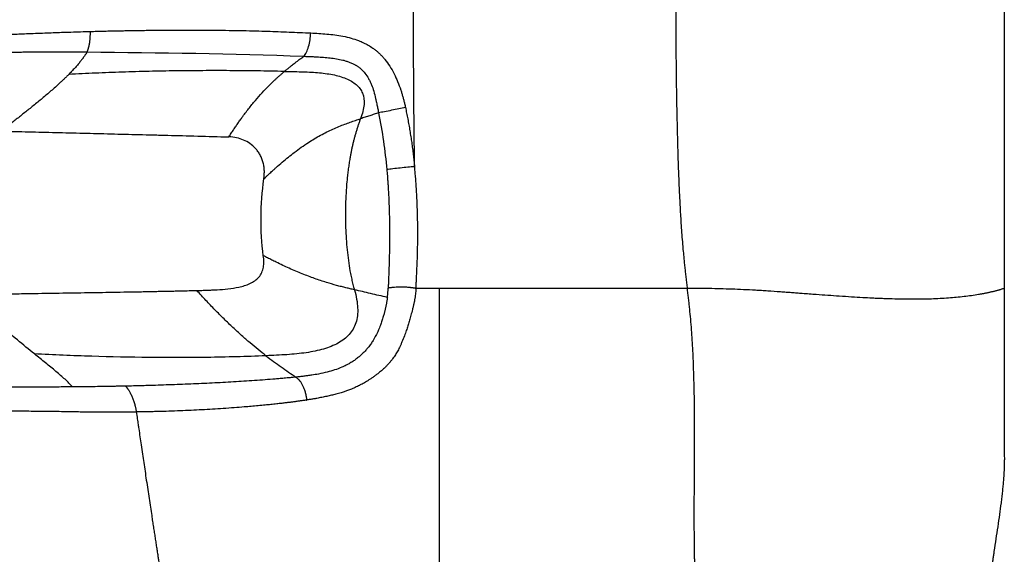
# Model space of a CAD drawing. Extents: x 526 to 610, y 679 to 808.
# Drawn here: x 577 to 596, y 732 to 742 of the extents above; entities that cross this region are included whole.
import ezdxf

# ---------------------------------------------------------------- set-up
doc = ezdxf.new("R2010")
doc.units = 0
doc.header["$MEASUREMENT"] = 0
doc.layers.add('1', color=4, linetype='Continuous')

# ---------------------------------------------------------------- blocks, each defined once
blk = doc.blocks.new('2024 JETSETTER LX HL')
at = {"layer": '1', "color": 3, "linetype": 'Continuous', "lineweight": 25}
for points, knots in [([(64.537, 54.85), (64.534, 54.834), (64.527, 54.801), (64.518, 54.752), (64.509, 54.703), (64.5, 54.655), (64.492, 54.606), (64.484, 54.558), (64.476, 54.511), (64.468, 54.463), (64.46, 54.416), (64.453, 54.37), (64.446, 54.323), (64.439, 54.278), (64.433, 54.232), (64.426, 54.187), (64.413, 54.095), (64.395, 53.957), (64.373, 53.774), (64.354, 53.593), (64.33, 53.351), (64.304, 53.046), (64.284, 52.738), (64.27, 52.493), (64.261, 52.307), (64.252, 52.121), (64.237, 51.753), (64.218, 51.197), (64.202, 50.457), (64.193, 49.713), (64.188, 48.973), (64.188, 48.234), (64.193, 47.496), (64.203, 46.761), (64.216, 46.149), (64.23, 45.663), (64.241, 45.359), (64.251, 45.116), (64.259, 44.949), (64.266, 44.802), (64.272, 44.681), (64.283, 44.486), (64.301, 44.21), (64.324, 43.936), (64.342, 43.748), (64.351, 43.647), (64.362, 43.546), (64.373, 43.445), (64.385, 43.342), (64.398, 43.238), (64.407, 43.169), (64.412, 43.135)], [0, 0, 0, 0, 0.00448, 0.008921, 0.013324, 0.017689, 0.022015, 0.026302, 0.030551, 0.034762, 0.038934, 0.043068, 0.047163, 0.05122, 0.055238, 0.059217, 0.063158, 0.079434, 0.095382, 0.110998, 0.126282, 0.158155, 0.189359, 0.205119, 0.220876, 0.236845, 0.252374, 0.314648, 0.378151, 0.440565, 0.503482, 0.565945, 0.628256, 0.690792, 0.752516, 0.783676, 0.814493, 0.829925, 0.845451, 0.85709, 0.867403, 0.876392, 0.906806, 0.938217, 0.946768, 0.955411, 0.964145, 0.972972, 0.98189, 0.990899, 1, 1, 1, 1]), ([(70.514, 54.85), (70.514, 54.825), (70.514, 54.775), (70.514, 54.699), (70.514, 54.623), (70.514, 54.547), (70.514, 54.471), (70.514, 54.395), (70.514, 54.319), (70.514, 54.243), (70.514, 54.167), (70.514, 54.09), (70.514, 54.014), (70.514, 53.938), (70.514, 53.862), (70.514, 53.785), (70.514, 53.709), (70.514, 53.632), (70.514, 53.556), (70.514, 53.387), (70.514, 53.125), (70.514, 52.768), (70.514, 52.411), (70.514, 51.929), (70.514, 51.32), (70.514, 50.578), (70.514, 49.83), (70.514, 49.2), (70.514, 48.696), (70.514, 48.316), (70.514, 47.937), (70.514, 47.431), (70.514, 46.8), (70.514, 46.174), (70.514, 45.677), (70.514, 45.307), (70.514, 44.937), (70.514, 44.643), (70.514, 44.425), (70.514, 44.281), (70.514, 44.138), (70.514, 43.994), (70.514, 43.851), (70.514, 43.708), (70.514, 43.564), (70.514, 43.421), (70.514, 43.278), (70.514, 43.182), (70.514, 43.135)], [0, 0, 0, 0, 0.006979, 0.013944, 0.020896, 0.027835, 0.034761, 0.041675, 0.048576, 0.055465, 0.062342, 0.069207, 0.076061, 0.082904, 0.089736, 0.096558, 0.103369, 0.11017, 0.116961, 0.123743, 0.155046, 0.186116, 0.216979, 0.247664, 0.310063, 0.371883, 0.434303, 0.496536, 0.527785, 0.559071, 0.590378, 0.62175, 0.684368, 0.747468, 0.778711, 0.810133, 0.841755, 0.873597, 0.886041, 0.898527, 0.911053, 0.923623, 0.936237, 0.948895, 0.9616, 0.974352, 0.987151, 1, 1, 1, 1]), ([(59.161, 45.477), (59.161, 45.517), (59.16, 45.597), (59.158, 45.717), (59.157, 45.837), (59.155, 45.957), (59.154, 46.078), (59.152, 46.198), (59.151, 46.318), (59.15, 46.439), (59.149, 46.559), (59.148, 46.68), (59.147, 46.801), (59.146, 46.921), (59.145, 47.08), (59.143, 47.381), (59.141, 47.773), (59.14, 48.218), (59.14, 48.554), (59.14, 48.835), (59.14, 49.059), (59.141, 49.284), (59.141, 49.508), (59.142, 49.733), (59.144, 49.957), (59.145, 50.181), (59.147, 50.405), (59.149, 50.628), (59.151, 50.852), (59.153, 51.075), (59.156, 51.298), (59.158, 51.52), (59.16, 51.668), (59.161, 51.742)], [0, 0, 0, 0, 0.019171, 0.038354, 0.057548, 0.076753, 0.095968, 0.115193, 0.134427, 0.15367, 0.172921, 0.19218, 0.211447, 0.23072, 0.250001, 0.287343, 0.375, 0.437492, 0.499999, 0.535811, 0.571619, 0.607421, 0.643215, 0.678996, 0.714763, 0.750511, 0.786239, 0.821942, 0.857619, 0.893267, 0.928881, 0.96446, 1, 1, 1, 1]), ([(48.601, 47.853), (48.636, 47.856), (48.706, 47.861), (48.811, 47.869), (48.915, 47.877), (49.019, 47.884), (49.122, 47.892), (49.224, 47.899), (49.327, 47.906), (49.429, 47.913), (49.53, 47.92), (49.631, 47.927), (49.731, 47.933), (49.909, 47.945), (50.164, 47.96), (50.504, 47.98), (50.855, 47.999), (51.157, 48.014), (51.436, 48.028), (51.711, 48.04), (51.979, 48.051), (52.204, 48.059), (52.372, 48.065), (52.547, 48.071), (52.732, 48.076), (52.856, 48.08), (52.918, 48.082)], [0, 0, 0, 0, 0.0238572, 0.0476333, 0.0713284, 0.0949425, 0.1184756, 0.1419278, 0.1652991, 0.1885894, 0.2117987, 0.2349271, 0.2579744, 0.2809407, 0.3575209, 0.433726, 0.5160642, 0.6015222, 0.6441371, 0.7109685, 0.7941909, 0.8324388, 0.8692171, 0.9121998, 0.9557942, 1, 1, 1, 1]), ([(52.857, 47.687), (52.858, 47.69), (52.861, 47.696), (52.865, 47.705), (52.868, 47.715), (52.872, 47.725), (52.875, 47.735), (52.879, 47.745), (52.882, 47.755), (52.885, 47.765), (52.887, 47.775), (52.89, 47.786), (52.893, 47.796), (52.895, 47.806), (52.897, 47.816), (52.899, 47.827), (52.901, 47.837), (52.903, 47.847), (52.905, 47.857), (52.907, 47.873), (52.91, 47.894), (52.913, 47.92), (52.915, 47.947), (52.917, 47.974), (52.918, 48.001), (52.919, 48.028), (52.919, 48.055), (52.918, 48.073), (52.918, 48.082)], [0, 0, 0, 0, 0.031901, 0.063411, 0.094521, 0.125219, 0.155498, 0.185347, 0.214755, 0.243711, 0.272207, 0.300257, 0.327877, 0.355084, 0.381892, 0.408316, 0.434367, 0.460059, 0.485401, 0.510403, 0.57363, 0.636216, 0.698195, 0.759604, 0.82047, 0.88081, 0.940644, 1, 1, 1, 1]), ([(52.918, 48.082), (52.96, 48.083), (53.042, 48.085), (53.165, 48.088), (53.286, 48.091), (53.407, 48.093), (53.526, 48.096), (53.644, 48.098), (53.761, 48.1), (53.876, 48.102), (54.134, 48.105), (54.527, 48.109), (55.06, 48.109), (55.586, 48.104), (56.009, 48.095), (56.324, 48.086), (56.536, 48.079), (56.746, 48.071), (56.954, 48.062), (57.092, 48.056), (57.161, 48.052)], [0, 0, 0, 0, 0.028842, 0.057436, 0.085782, 0.113879, 0.141726, 0.169324, 0.196671, 0.223767, 0.250611, 0.37761, 0.500803, 0.627235, 0.750592, 0.801319, 0.851625, 0.901508, 0.950967, 1, 1, 1, 1]), ([(57.028, 47.604), (57.046, 47.624), (57.063, 47.651), (57.094, 47.714), (57.109, 47.751), (57.132, 47.831), (57.142, 47.875), (57.156, 47.964), (57.16, 48.009), (57.161, 48.052)], [0, 0, 0, 0, 0.25, 0.25, 0.5, 0.5, 0.75, 0.75, 1, 1, 1, 1]), ([(57.161, 48.052), (57.213, 48.05), (57.317, 48.044), (57.473, 48.033), (57.628, 48.016), (57.784, 47.991), (57.935, 47.956), (58.067, 47.913), (58.178, 47.865), (58.27, 47.817), (58.346, 47.769), (58.408, 47.723), (58.456, 47.683), (58.503, 47.639), (58.548, 47.592), (58.611, 47.519), (58.687, 47.412), (58.768, 47.269), (58.838, 47.114), (58.885, 46.987), (58.916, 46.89), (58.934, 46.825), (58.952, 46.759), (58.969, 46.691), (58.979, 46.645), (58.984, 46.621)], [0, 0, 0, 0, 0.063206, 0.126717, 0.190161, 0.253254, 0.3179, 0.378, 0.420657, 0.462064, 0.502458, 0.526789, 0.55123, 0.575862, 0.600766, 0.626018, 0.686066, 0.749092, 0.809952, 0.874258, 0.898392, 0.923018, 0.948152, 0.973808, 1, 1, 1, 1]), ([(44.393, 46.94), (44.416, 46.942), (44.463, 46.947), (44.532, 46.955), (44.601, 46.963), (44.67, 46.97), (44.739, 46.978), (44.808, 46.986), (44.877, 46.994), (45.015, 47.01), (45.221, 47.034), (45.603, 47.079), (46.058, 47.134), (46.493, 47.188), (46.805, 47.226), (47.064, 47.259), (47.347, 47.294), (47.621, 47.328), (47.852, 47.357), (48.055, 47.383), (48.266, 47.41), (48.484, 47.438), (48.704, 47.465), (48.954, 47.497), (49.191, 47.525), (49.39, 47.547), (49.522, 47.561), (49.635, 47.573), (49.822, 47.591), (50.089, 47.615), (50.438, 47.64), (50.73, 47.657), (51.028, 47.67), (51.249, 47.678), (51.46, 47.683), (51.59, 47.686), (51.714, 47.688), (51.852, 47.689), (52.008, 47.691), (52.179, 47.691), (52.354, 47.691), (52.528, 47.69), (52.695, 47.689), (52.804, 47.687), (52.857, 47.687)], [0, 0, 0, 0, 0.007792, 0.015586, 0.023383, 0.031182, 0.038984, 0.046788, 0.054595, 0.062404, 0.093771, 0.124909, 0.192614, 0.249996, 0.275575, 0.301177, 0.340533, 0.374993, 0.398022, 0.422043, 0.44705, 0.473037, 0.499996, 0.525389, 0.562498, 0.584737, 0.596635, 0.609523, 0.624997, 0.663541, 0.705199, 0.749997, 0.76844, 0.812498, 0.829752, 0.844959, 0.85956, 0.874999, 0.89531, 0.91632, 0.938027, 0.959641, 0.9803, 1, 1, 1, 1]), ([(52.84, 47.661), (52.837, 47.656), (52.83, 47.646), (52.82, 47.631), (52.81, 47.616), (52.8, 47.6), (52.789, 47.585), (52.778, 47.57), (52.767, 47.555), (52.755, 47.54), (52.743, 47.525), (52.732, 47.509), (52.719, 47.494), (52.707, 47.479), (52.691, 47.459), (52.67, 47.435), (52.644, 47.405), (52.618, 47.376), (52.591, 47.346), (52.563, 47.316), (52.534, 47.286), (52.514, 47.266), (52.504, 47.256)], [0, 0, 0, 0, 0.039074, 0.07799, 0.116752, 0.155367, 0.193841, 0.232179, 0.27039, 0.308478, 0.346451, 0.384317, 0.422084, 0.459758, 0.497349, 0.568669, 0.640048, 0.711546, 0.783226, 0.855151, 0.927386, 1, 1, 1, 1]), ([(52.857, 47.687), (52.853, 47.682), (52.848, 47.673), (52.842, 47.665), (52.84, 47.661)], [0, 0, 0, 0, 0.592978, 1, 1, 1, 1]), ([(56.655, 47.312), (56.662, 47.318), (56.677, 47.33), (56.7, 47.35), (56.725, 47.37), (56.751, 47.392), (56.78, 47.414), (56.81, 47.438), (56.859, 47.477), (56.919, 47.523), (56.981, 47.569), (57.015, 47.594), (57.028, 47.604)], [0, 0, 0, 0, 0.056454, 0.1176584, 0.1836381, 0.2544183, 0.330024, 0.4104791, 0.4958059, 0.7252765, 0.8935723, 1, 1, 1, 1]), ([(57.028, 47.604), (57.041, 47.603), (57.067, 47.602), (57.109, 47.6), (57.156, 47.598), (57.213, 47.596), (57.297, 47.592), (57.406, 47.586), (57.532, 47.574), (57.657, 47.557), (57.76, 47.536), (57.841, 47.513), (57.903, 47.492), (57.961, 47.467), (58.005, 47.445), (58.033, 47.43), (58.051, 47.419), (58.071, 47.405), (58.094, 47.389), (58.13, 47.36), (58.168, 47.323), (58.221, 47.26), (58.266, 47.192), (58.306, 47.115), (58.341, 47.035), (58.378, 46.927), (58.405, 46.817), (58.426, 46.724), (58.441, 46.651), (58.455, 46.579), (58.464, 46.534), (58.468, 46.515)], [0, 0, 0, 0, 0.019117, 0.039965, 0.062496, 0.089352, 0.125409, 0.188372, 0.251067, 0.312379, 0.375037, 0.405814, 0.436602, 0.471112, 0.498578, 0.507846, 0.51813, 0.52942, 0.542888, 0.559714, 0.595916, 0.61986, 0.68076, 0.712158, 0.743251, 0.804544, 0.871728, 0.899463, 0.936313, 0.974179, 1, 1, 1, 1]), ([(52.504, 47.256), (52.499, 47.251), (52.49, 47.241), (52.475, 47.226), (52.459, 47.211), (52.444, 47.196), (52.428, 47.181), (52.412, 47.166), (52.396, 47.15), (52.38, 47.135), (52.364, 47.12), (52.326, 47.084), (52.266, 47.029), (52.183, 46.955), (52.097, 46.881), (52.014, 46.81), (51.928, 46.739), (51.815, 46.647), (51.676, 46.535), (51.54, 46.427), (51.433, 46.343), (51.353, 46.281), (51.276, 46.221), (51.226, 46.182), (51.202, 46.164)], [0, 0, 0, 0, 0.0123092, 0.0246915, 0.0371496, 0.0496859, 0.0623028, 0.0750027, 0.087788, 0.1006611, 0.1136244, 0.1266801, 0.1888147, 0.2540496, 0.3159468, 0.3817625, 0.4431745, 0.5092281, 0.6356688, 0.7602654, 0.8215779, 0.8820578, 0.9448014, 1, 1, 1, 1]), ([(56.655, 47.312), (56.567, 47.314), (56.479, 47.316), (56.304, 47.319), (56.217, 47.32), (55.955, 47.324), (55.779, 47.326), (55.429, 47.327), (55.255, 47.327), (54.908, 47.326), (54.735, 47.324), (54.478, 47.321), (54.392, 47.32), (54.221, 47.316), (54.135, 47.315), (53.877, 47.309), (53.705, 47.304), (53.361, 47.293), (53.189, 47.286), (52.846, 47.272), (52.675, 47.265), (52.504, 47.256)], [0, 0, 0, 0, 0.0625, 0.0625, 0.125, 0.125, 0.25, 0.25, 0.375, 0.375, 0.5, 0.5, 0.5625, 0.5625, 0.625, 0.625, 0.75, 0.75, 0.875, 0.875, 1, 1, 1, 1]), ([(55.586, 46.052), (55.593, 46.063), (55.609, 46.087), (55.631, 46.122), (55.654, 46.157), (55.677, 46.192), (55.7, 46.226), (55.723, 46.26), (55.746, 46.293), (55.769, 46.327), (55.792, 46.359), (55.815, 46.392), (55.872, 46.471), (55.964, 46.594), (56.094, 46.754), (56.228, 46.906), (56.332, 47.014), (56.405, 47.085), (56.444, 47.123), (56.485, 47.161), (56.526, 47.199), (56.568, 47.237), (56.611, 47.275), (56.64, 47.299), (56.655, 47.312)], [0, 0, 0, 0, 0.0237709, 0.0473931, 0.0708689, 0.0942011, 0.117393, 0.1404481, 0.1633702, 0.1861637, 0.2088329, 0.2313827, 0.2538181, 0.3743365, 0.4962265, 0.6154507, 0.7403861, 0.7749335, 0.8103034, 0.8465117, 0.883573, 0.9215008, 0.9603067, 1, 1, 1, 1]), ([(56.655, 47.312), (56.709, 47.311), (56.763, 47.31), (56.87, 47.308), (56.923, 47.307), (57.083, 47.303), (57.188, 47.298), (57.392, 47.281), (57.491, 47.269), (57.676, 47.232), (57.763, 47.207), (57.916, 47.144), (57.983, 47.105), (58.092, 47.01), (58.133, 46.955), (58.184, 46.827), (58.194, 46.754), (58.181, 46.591), (58.159, 46.5), (58.12, 46.401)], [0, 0, 0, 0, 0.0625, 0.0625, 0.125, 0.125, 0.25, 0.25, 0.375, 0.375, 0.5, 0.5, 0.625, 0.625, 0.75, 0.75, 0.875, 0.875, 1, 1, 1, 1]), ([(58.468, 46.515), (58.439, 46.506), (58.382, 46.487), (58.296, 46.459), (58.208, 46.43), (58.15, 46.411), (58.12, 46.401)], [0, 0, 0, 0, 0.24543, 0.493906, 0.745429, 1, 1, 1, 1]), ([(58.984, 46.621), (58.945, 46.612), (58.903, 46.603), (58.813, 46.583), (58.765, 46.573), (58.672, 46.554), (58.626, 46.545), (58.541, 46.528), (58.502, 46.521), (58.468, 46.515)], [0, 0, 0, 0, 0.25, 0.25, 0.5, 0.5, 0.75, 0.75, 1, 1, 1, 1]), ([(58.984, 46.621), (58.988, 46.603), (58.996, 46.565), (59.007, 46.509), (59.018, 46.453), (59.029, 46.397), (59.04, 46.34), (59.05, 46.283), (59.06, 46.227), (59.07, 46.17), (59.079, 46.113), (59.088, 46.056), (59.097, 45.998), (59.105, 45.941), (59.113, 45.883), (59.121, 45.826), (59.128, 45.768), (59.136, 45.71), (59.142, 45.652), (59.149, 45.594), (59.155, 45.536), (59.159, 45.497), (59.161, 45.477)], [0, 0, 0, 0, 0.049433, 0.098914, 0.148445, 0.198029, 0.247667, 0.297362, 0.347114, 0.396927, 0.446801, 0.49674, 0.546743, 0.596814, 0.646954, 0.697165, 0.747447, 0.797804, 0.848236, 0.898745, 0.949333, 1, 1, 1, 1]), ([(56.259, 45.243), (56.27, 45.253), (56.293, 45.275), (56.331, 45.311), (56.382, 45.359), (56.436, 45.409), (56.515, 45.481), (56.611, 45.564), (56.729, 45.662), (56.851, 45.757), (56.981, 45.853), (57.109, 45.94), (57.233, 46.018), (57.351, 46.085), (57.472, 46.148), (57.589, 46.204), (57.704, 46.253), (57.814, 46.296), (57.921, 46.334), (58.021, 46.369), (58.088, 46.391), (58.12, 46.401)], [0, 0, 0, 0, 0.018584, 0.041045, 0.067344, 0.108268, 0.134534, 0.203343, 0.267524, 0.327591, 0.397597, 0.469816, 0.524692, 0.587155, 0.648705, 0.709576, 0.76979, 0.831351, 0.887613, 0.945672, 1, 1, 1, 1]), ([(58.12, 46.401), (58.117, 46.391), (58.109, 46.371), (58.098, 46.341), (58.087, 46.311), (58.076, 46.28), (58.066, 46.249), (58.056, 46.218), (58.046, 46.186), (58.036, 46.155), (58.027, 46.123), (58.018, 46.091), (58.009, 46.058), (58, 46.026), (57.991, 45.993), (57.983, 45.96), (57.975, 45.927), (57.967, 45.894), (57.96, 45.86), (57.952, 45.826), (57.945, 45.792), (57.938, 45.758), (57.932, 45.724), (57.925, 45.689), (57.919, 45.655), (57.909, 45.596), (57.896, 45.514), (57.881, 45.407), (57.868, 45.299), (57.854, 45.154), (57.84, 44.97), (57.831, 44.748), (57.828, 44.526), (57.832, 44.306), (57.843, 44.089), (57.861, 43.877), (57.885, 43.672), (57.909, 43.52), (57.927, 43.419), (57.938, 43.365), (57.95, 43.311), (57.962, 43.259), (57.975, 43.208), (57.988, 43.158), (57.997, 43.125), (58.002, 43.109)], [0, 0, 0, 0, 0.010173, 0.020353, 0.030539, 0.040734, 0.050936, 0.061147, 0.071369, 0.0816, 0.091842, 0.102096, 0.112362, 0.122641, 0.132933, 0.143239, 0.153559, 0.163894, 0.174245, 0.184612, 0.194996, 0.205396, 0.215814, 0.226251, 0.236705, 0.247179, 0.278684, 0.310291, 0.342009, 0.373846, 0.437547, 0.501471, 0.565336, 0.629017, 0.692522, 0.755319, 0.817872, 0.879212, 0.89688, 0.914403, 0.931786, 0.949033, 0.966148, 0.983135, 1, 1, 1, 1]), ([(51.202, 46.164), (51.379, 46.159), (51.555, 46.155), (51.904, 46.146), (52.078, 46.142), (52.428, 46.133), (52.603, 46.129), (52.957, 46.12), (53.135, 46.115), (53.404, 46.108), (53.493, 46.106), (53.674, 46.102), (53.765, 46.099), (53.946, 46.095), (54.038, 46.092), (54.222, 46.088), (54.315, 46.085), (54.597, 46.078), (54.789, 46.073), (55.182, 46.062), (55.382, 46.057), (55.586, 46.052)], [0, 0, 0, 0, 0.125, 0.125, 0.25, 0.25, 0.375, 0.375, 0.5, 0.5, 0.5625, 0.5625, 0.625, 0.625, 0.6875, 0.6875, 0.75, 0.75, 0.875, 0.875, 1, 1, 1, 1]), ([(56.259, 45.243), (56.261, 45.254), (56.262, 45.266), (56.265, 45.289), (56.266, 45.301), (56.268, 45.338), (56.269, 45.364), (56.268, 45.403), (56.267, 45.416), (56.265, 45.442), (56.264, 45.455), (56.261, 45.482), (56.258, 45.496), (56.253, 45.523), (56.25, 45.538), (56.24, 45.579), (56.231, 45.605), (56.211, 45.657), (56.199, 45.682), (56.173, 45.729), (56.159, 45.751), (56.129, 45.792), (56.114, 45.811), (56.065, 45.865), (56.028, 45.896), (55.952, 45.95), (55.911, 45.972), (55.826, 46.009), (55.782, 46.024), (55.687, 46.044), (55.637, 46.05), (55.586, 46.052)], [0, 0, 0, 0, 0.03125, 0.03125, 0.0625, 0.0625, 0.125, 0.125, 0.15625, 0.15625, 0.1875, 0.1875, 0.21875, 0.21875, 0.25, 0.25, 0.3125, 0.3125, 0.375, 0.375, 0.4375, 0.4375, 0.5, 0.5, 0.625, 0.625, 0.75, 0.75, 0.875, 0.875, 1, 1, 1, 1]), ([(59.161, 45.477), (59.121, 45.474), (59.076, 45.471), (58.982, 45.462), (58.933, 45.457), (58.836, 45.447), (58.789, 45.442), (58.701, 45.432), (58.661, 45.427), (58.626, 45.422)], [0, 0, 0, 0, 0.25, 0.25, 0.5, 0.5, 0.75, 0.75, 1, 1, 1, 1]), ([(58.626, 45.422), (58.628, 45.403), (58.631, 45.363), (58.637, 45.298), (58.643, 45.224), (58.648, 45.141), (58.654, 45.049), (58.66, 44.949), (58.668, 44.771), (58.676, 44.543), (58.679, 44.262), (58.678, 43.989), (58.674, 43.743), (58.668, 43.541), (58.663, 43.4), (58.659, 43.288), (58.655, 43.205), (58.653, 43.158), (58.652, 43.139)], [0, 0, 0, 0, 0.0243832, 0.0525925, 0.0846164, 0.1204423, 0.1600575, 0.2034489, 0.2506041, 0.391411, 0.4999322, 0.618247, 0.7492137, 0.8242542, 0.8868633, 0.9370379, 0.9747585, 1, 1, 1, 1]), ([(59.187, 43.135), (59.188, 43.15), (59.19, 43.188), (59.194, 43.254), (59.198, 43.339), (59.203, 43.443), (59.209, 43.566), (59.216, 43.757), (59.222, 43.998), (59.223, 44.27), (59.219, 44.558), (59.21, 44.805), (59.199, 45.019), (59.189, 45.154), (59.18, 45.275), (59.171, 45.381), (59.164, 45.447), (59.161, 45.477)], [0, 0, 0, 0, 0.0205845, 0.0494696, 0.0866246, 0.1320218, 0.1856458, 0.247504, 0.3788197, 0.4952107, 0.595348, 0.7453679, 0.8084641, 0.8655692, 0.9165916, 0.9614341, 1, 1, 1, 1]), ([(56.249, 43.763), (56.217, 44.006), (56.202, 44.254), (56.207, 44.751), (56.225, 44.999), (56.259, 45.243)], [0, 0, 0, 0, 0.5, 0.5, 1, 1, 1, 1]), ([(54.968, 43.095), (55, 43.096), (55.033, 43.097), (55.098, 43.099), (55.13, 43.1), (55.195, 43.102), (55.227, 43.103), (55.293, 43.106), (55.326, 43.108), (55.428, 43.114), (55.497, 43.119), (55.638, 43.135), (55.709, 43.146), (55.797, 43.165), (55.815, 43.169), (55.85, 43.178), (55.867, 43.183), (55.92, 43.2), (55.955, 43.213), (56.022, 43.243), (56.054, 43.261), (56.113, 43.302), (56.14, 43.326), (56.185, 43.38), (56.204, 43.409), (56.225, 43.456), (56.231, 43.473), (56.242, 43.506), (56.246, 43.524), (56.256, 43.578), (56.258, 43.615), (56.258, 43.67), (56.257, 43.689), (56.254, 43.726), (56.252, 43.744), (56.249, 43.763)], [0, 0, 0, 0, 0.0625, 0.0625, 0.125, 0.125, 0.1875, 0.1875, 0.25, 0.25, 0.375, 0.375, 0.5, 0.5, 0.53125, 0.53125, 0.5625, 0.5625, 0.625, 0.625, 0.6875, 0.6875, 0.75, 0.75, 0.8125, 0.8125, 0.84375, 0.84375, 0.875, 0.875, 0.9375, 0.9375, 0.96875, 0.96875, 1, 1, 1, 1]), ([(58.002, 43.109), (57.975, 43.115), (57.922, 43.128), (57.839, 43.147), (57.751, 43.169), (57.629, 43.201), (57.461, 43.25), (57.277, 43.311), (57.119, 43.369), (56.998, 43.416), (56.873, 43.467), (56.748, 43.521), (56.621, 43.58), (56.51, 43.633), (56.412, 43.681), (56.331, 43.722), (56.277, 43.749), (56.249, 43.763)], [0, 0, 0, 0, 0.05392, 0.110119, 0.167374, 0.226856, 0.344774, 0.471555, 0.533857, 0.598762, 0.661323, 0.729511, 0.794528, 0.863903, 0.909062, 0.954462, 1, 1, 1, 1]), ([(50.578, 43.016), (50.605, 43.016), (50.662, 43.017), (50.756, 43.019), (50.862, 43.021), (50.981, 43.023), (51.178, 43.027), (51.401, 43.031), (51.759, 43.037), (52.189, 43.044), (52.644, 43.051), (53.012, 43.057), (53.288, 43.062), (53.565, 43.066), (53.771, 43.07), (53.906, 43.072), (53.972, 43.074), (54.047, 43.075), (54.131, 43.077), (54.224, 43.079), (54.326, 43.081), (54.436, 43.083), (54.556, 43.086), (54.685, 43.088), (54.823, 43.092), (54.918, 43.094), (54.968, 43.095)], [0, 0, 0, 0, 0.018061, 0.039161, 0.063305, 0.090494, 0.120734, 0.19778, 0.244185, 0.368142, 0.496246, 0.559714, 0.623179, 0.686644, 0.750108, 0.763234, 0.778278, 0.795241, 0.814121, 0.83492, 0.857637, 0.882273, 0.908827, 0.937299, 0.96769, 1, 1, 1, 1]), ([(56.3, 41.839), (56.201, 41.914), (56.099, 41.996), (55.94, 42.132), (55.886, 42.179), (55.776, 42.277), (55.72, 42.328), (55.607, 42.435), (55.55, 42.49), (55.434, 42.604), (55.376, 42.662), (55.26, 42.782), (55.201, 42.843), (55.085, 42.968), (55.026, 43.031), (54.968, 43.095)], [0, 0, 0, 0, 0.25, 0.25, 0.375, 0.375, 0.5, 0.5, 0.625, 0.625, 0.75, 0.75, 0.875, 0.875, 1, 1, 1, 1]), ([(58.002, 43.109), (58.039, 42.982), (58.06, 42.866), (58.07, 42.653), (58.058, 42.558), (58.002, 42.388), (57.958, 42.313), (57.843, 42.183), (57.771, 42.128), (57.604, 42.035), (57.51, 41.998), (57.303, 41.938), (57.191, 41.915), (56.955, 41.88), (56.831, 41.868), (56.572, 41.851), (56.439, 41.845), (56.3, 41.839)], [0, 0, 0, 0, 0.125, 0.125, 0.25, 0.25, 0.375, 0.375, 0.5, 0.5, 0.625, 0.625, 0.75, 0.75, 0.875, 0.875, 1, 1, 1, 1]), ([(58.637, 42.961), (58.582, 42.974), (58.529, 42.986), (58.422, 43.011), (58.368, 43.024), (58.262, 43.048), (58.21, 43.061), (58.105, 43.085), (58.054, 43.097), (58.002, 43.109)], [0, 0, 0, 0, 0.25, 0.25, 0.5, 0.5, 0.75, 0.75, 1, 1, 1, 1]), ([(58.637, 42.961), (58.638, 42.968), (58.639, 42.981), (58.642, 43.001), (58.644, 43.022), (58.646, 43.044), (58.648, 43.067), (58.649, 43.09), (58.651, 43.115), (58.652, 43.131), (58.652, 43.139)], [0, 0, 0, 0, 0.108476, 0.221618, 0.339457, 0.462021, 0.589334, 0.721421, 0.858302, 1, 1, 1, 1]), ([(59.187, 43.135), (59.182, 43.136), (59.174, 43.137), (59.162, 43.139), (59.15, 43.141), (59.139, 43.143), (59.128, 43.144), (59.117, 43.146), (59.108, 43.147), (59.098, 43.148), (59.089, 43.149), (59.08, 43.15), (59.072, 43.151), (59.065, 43.152), (59.058, 43.153), (59.028, 43.156), (58.978, 43.159), (58.906, 43.161), (58.838, 43.16), (58.786, 43.157), (58.751, 43.154), (58.73, 43.152), (58.71, 43.149), (58.69, 43.146), (58.671, 43.143), (58.658, 43.141), (58.652, 43.14)], [0, 0, 0, 0, 0.024335, 0.047601, 0.069822, 0.091018, 0.111207, 0.130405, 0.148625, 0.16588, 0.18218, 0.197533, 0.211948, 0.225432, 0.23799, 0.249627, 0.383133, 0.500008, 0.630256, 0.750393, 0.791, 0.831964, 0.873314, 0.91508, 0.957296, 1, 1, 1, 1]), ([(59.187, 43.135), (59.186, 43.123), (59.185, 43.103), (59.182, 43.066), (59.179, 43.024), (59.173, 42.983), (59.167, 42.948), (59.164, 42.93), (59.162, 42.919)], [0, 0, 0, 0, 0.157981, 0.285449, 0.515221, 0.737379, 0.856073, 1, 1, 1, 1]), ([(59.635, 43.135), (59.586, 43.135), (59.487, 43.135), (59.338, 43.135), (59.237, 43.135), (59.187, 43.135)], [0, 0, 0, 0, 0.329498, 0.662846, 1, 1, 1, 1]), ([(59.635, 43.135), (59.635, 43.114), (59.635, 43.071), (59.635, 43.007), (59.635, 42.943), (59.635, 42.878), (59.635, 42.813), (59.635, 42.747), (59.636, 42.682), (59.636, 42.615), (59.636, 42.549), (59.636, 42.482), (59.636, 42.414), (59.636, 42.235), (59.636, 41.942), (59.636, 41.533), (59.636, 41.12), (59.636, 40.706), (59.636, 40.292), (59.636, 39.88), (59.636, 39.463), (59.636, 39.045), (59.636, 38.63), (59.636, 38.309), (59.636, 38.079), (59.636, 37.935), (59.636, 37.79), (59.636, 37.643), (59.636, 37.495), (59.636, 37.346), (59.636, 37.196), (59.636, 37.045), (59.636, 36.893), (59.636, 36.74), (59.636, 36.637), (59.636, 36.586)], [0, 0, 0, 0, 0.009987, 0.02002, 0.030098, 0.04022, 0.050389, 0.060602, 0.070861, 0.081164, 0.091514, 0.101908, 0.112349, 0.122835, 0.18484, 0.247941, 0.310634, 0.37382, 0.43644, 0.498901, 0.561166, 0.625701, 0.688443, 0.749811, 0.771509, 0.793421, 0.815545, 0.83788, 0.860424, 0.883177, 0.906136, 0.929298, 0.952663, 0.97623, 1, 1, 1, 1]), ([(64.412, 43.135), (64.362, 43.135), (64.264, 43.135), (64.136, 43.135), (63.988, 43.135), (63.693, 43.135), (63.032, 43.135), (62.298, 43.135), (61.653, 43.135), (61.293, 43.135), (60.973, 43.135), (60.669, 43.135), (60.392, 43.135), (60.133, 43.135), (59.882, 43.135), (59.717, 43.135), (59.635, 43.135)], [0, 0, 0, 0, 0.031479, 0.062971, 0.081611, 0.12585, 0.25136, 0.501552, 0.590018, 0.655589, 0.726338, 0.789956, 0.844769, 0.898044, 0.949786, 1, 1, 1, 1]), ([(70.514, 43.135), (70.507, 43.132), (70.492, 43.128), (70.47, 43.121), (70.447, 43.114), (70.424, 43.107), (70.401, 43.1), (70.377, 43.094), (70.353, 43.087), (70.329, 43.081), (70.304, 43.075), (70.28, 43.069), (70.255, 43.063), (70.229, 43.057), (70.204, 43.052), (70.178, 43.046), (70.152, 43.041), (70.126, 43.036), (70.1, 43.031), (70.073, 43.026), (70.047, 43.021), (69.984, 43.01), (69.883, 42.994), (69.74, 42.976), (69.592, 42.96), (69.386, 42.943), (69.111, 42.929), (68.821, 42.925), (68.583, 42.927), (68.399, 42.93), (68.231, 42.936), (68.084, 42.941), (67.95, 42.947), (67.78, 42.956), (67.569, 42.969), (67.344, 42.984), (67.118, 42.999), (66.881, 43.017), (66.68, 43.032), (66.52, 43.044), (66.418, 43.052), (66.313, 43.06), (66.16, 43.07), (66, 43.081), (65.84, 43.092), (65.684, 43.101), (65.492, 43.111), (65.268, 43.12), (65.047, 43.127), (64.884, 43.131), (64.774, 43.132), (64.715, 43.133), (64.656, 43.134), (64.596, 43.134), (64.535, 43.135), (64.473, 43.135), (64.432, 43.135), (64.412, 43.135)], [0, 0, 0, 0, 0.006576, 0.013135, 0.019677, 0.026201, 0.032707, 0.039195, 0.045666, 0.052118, 0.058552, 0.064967, 0.071364, 0.077742, 0.084102, 0.090442, 0.096764, 0.103066, 0.10935, 0.115614, 0.121858, 0.128083, 0.159054, 0.189709, 0.220039, 0.250034, 0.311884, 0.375004, 0.402558, 0.431452, 0.465744, 0.482621, 0.500015, 0.527762, 0.559763, 0.593794, 0.625024, 0.655923, 0.693013, 0.707598, 0.721028, 0.734703, 0.750028, 0.782698, 0.798775, 0.814424, 0.845601, 0.876081, 0.906287, 0.937215, 0.945591, 0.954163, 0.962933, 0.971901, 0.981068, 0.990434, 1, 1, 1, 1]), ([(64.62, 36.567), (64.619, 36.581), (64.617, 36.61), (64.613, 36.652), (64.609, 36.695), (64.606, 36.739), (64.603, 36.782), (64.599, 36.826), (64.596, 36.87), (64.593, 36.914), (64.591, 36.958), (64.588, 37.003), (64.585, 37.047), (64.583, 37.092), (64.58, 37.138), (64.578, 37.183), (64.576, 37.229), (64.573, 37.275), (64.571, 37.321), (64.569, 37.367), (64.567, 37.414), (64.566, 37.461), (64.564, 37.508), (64.562, 37.555), (64.561, 37.602), (64.559, 37.65), (64.558, 37.698), (64.557, 37.746), (64.556, 37.794), (64.555, 37.842), (64.554, 37.891), (64.553, 37.939), (64.552, 37.988), (64.551, 38.038), (64.55, 38.087), (64.549, 38.136), (64.548, 38.238), (64.547, 38.393), (64.546, 38.599), (64.546, 38.809), (64.546, 39.016), (64.547, 39.227), (64.549, 39.507), (64.551, 39.858), (64.553, 40.206), (64.552, 40.485), (64.551, 40.763), (64.547, 41.108), (64.538, 41.455), (64.528, 41.729), (64.519, 41.935), (64.507, 42.137), (64.493, 42.34), (64.477, 42.54), (64.461, 42.708), (64.447, 42.841), (64.436, 42.94), (64.424, 43.038), (64.416, 43.103), (64.412, 43.135)], [0, 0, 0, 0, 0.006397, 0.012817, 0.019261, 0.025729, 0.032222, 0.038741, 0.045285, 0.051856, 0.058454, 0.065079, 0.071731, 0.078412, 0.08512, 0.091857, 0.098623, 0.105418, 0.112243, 0.119097, 0.125981, 0.132895, 0.13984, 0.146816, 0.153822, 0.16086, 0.167929, 0.175029, 0.182162, 0.189326, 0.196522, 0.20375, 0.211011, 0.218304, 0.22563, 0.232989, 0.240382, 0.270778, 0.302424, 0.333081, 0.365321, 0.396051, 0.428957, 0.493163, 0.557736, 0.590089, 0.622446, 0.687045, 0.751282, 0.784015, 0.814909, 0.847051, 0.877697, 0.909238, 0.939444, 0.955044, 0.970335, 0.98532, 1, 1, 1, 1]), ([(70.514, 43.135), (70.514, 43.11), (70.514, 43.06), (70.514, 42.985), (70.514, 42.91), (70.514, 42.835), (70.514, 42.76), (70.514, 42.685), (70.514, 42.61), (70.514, 42.535), (70.514, 42.461), (70.514, 42.386), (70.514, 42.311), (70.514, 42.236), (70.514, 42.161), (70.514, 42.086), (70.514, 42.011), (70.514, 41.937), (70.514, 41.862), (70.514, 41.787), (70.514, 41.712), (70.514, 41.638), (70.514, 41.563), (70.514, 41.513), (70.514, 41.488)], [0, 0, 0, 0, 0.0443642, 0.0888267, 0.1333884, 0.1780501, 0.2228126, 0.2676769, 0.3126437, 0.3577138, 0.4028881, 0.4481674, 0.4935525, 0.5390442, 0.5846433, 0.6303507, 0.6761671, 0.7220932, 0.76813, 0.8142781, 0.8605384, 0.9069116, 0.9533986, 1, 1, 1, 1]), ([(51.841, 41.875), (51.735, 41.96), (51.625, 42.05), (51.406, 42.235), (51.297, 42.331), (51.082, 42.525), (50.977, 42.624), (50.773, 42.821), (50.675, 42.919), (50.578, 43.016)], [0, 0, 0, 0, 0.25, 0.25, 0.5, 0.5, 0.75, 0.75, 1, 1, 1, 1]), ([(58.637, 42.961), (58.635, 42.951), (58.632, 42.931), (58.628, 42.901), (58.623, 42.871), (58.617, 42.841), (58.612, 42.812), (58.606, 42.783), (58.6, 42.754), (58.593, 42.726), (58.587, 42.698), (58.58, 42.67), (58.573, 42.643), (58.56, 42.596), (58.54, 42.531), (58.516, 42.46), (58.494, 42.401), (58.472, 42.347), (58.431, 42.254), (58.379, 42.157), (58.316, 42.062), (58.27, 42), (58.216, 41.937), (58.16, 41.878), (58.095, 41.82), (58.033, 41.772), (57.968, 41.727), (57.904, 41.688), (57.835, 41.651), (57.743, 41.608), (57.622, 41.563), (57.472, 41.52), (57.325, 41.488), (57.199, 41.467), (57.104, 41.454), (57.027, 41.444), (56.952, 41.435), (56.901, 41.43), (56.876, 41.428)], [0, 0, 0, 0, 0.011037, 0.021981, 0.03283, 0.043585, 0.054242, 0.064802, 0.075263, 0.085623, 0.09588, 0.106033, 0.116082, 0.126023, 0.157655, 0.189172, 0.205701, 0.225139, 0.252028, 0.314394, 0.344174, 0.376254, 0.399778, 0.437795, 0.468512, 0.499755, 0.528888, 0.561944, 0.588173, 0.623824, 0.685837, 0.748226, 0.818221, 0.874081, 0.907098, 0.937179, 0.969298, 1, 1, 1, 1]), ([(59.162, 42.919), (59.161, 42.912), (59.158, 42.897), (59.154, 42.874), (59.148, 42.849), (59.142, 42.821), (59.135, 42.792), (59.127, 42.76), (59.117, 42.721), (59.105, 42.674), (59.091, 42.621), (59.076, 42.57), (59.063, 42.523), (59.05, 42.478), (59.033, 42.42), (59.009, 42.343), (58.974, 42.243), (58.938, 42.152), (58.907, 42.077), (58.883, 42.024), (58.86, 41.977), (58.838, 41.934), (58.815, 41.894), (58.791, 41.856), (58.765, 41.818), (58.742, 41.785), (58.722, 41.758), (58.706, 41.738), (58.69, 41.718), (58.666, 41.691), (58.636, 41.659), (58.587, 41.609), (58.538, 41.563), (58.488, 41.522), (58.449, 41.49), (58.404, 41.457), (58.355, 41.421), (58.292, 41.379), (58.217, 41.331), (58.149, 41.293), (58.104, 41.27), (58.074, 41.255), (58.037, 41.237), (57.986, 41.214), (57.922, 41.188), (57.866, 41.166), (57.819, 41.15), (57.785, 41.138), (57.743, 41.125), (57.695, 41.111), (57.634, 41.095), (57.558, 41.076), (57.468, 41.056), (57.374, 41.037), (57.289, 41.02), (57.213, 41.007), (57.147, 40.996), (57.104, 40.99), (57.083, 40.986)], [0, 0, 0, 0, 0.006611, 0.013878, 0.021802, 0.030384, 0.039625, 0.049525, 0.060087, 0.076828, 0.093941, 0.109991, 0.124999, 0.138905, 0.152549, 0.180546, 0.212015, 0.250022, 0.27005, 0.28754, 0.303416, 0.318174, 0.331977, 0.346005, 0.359644, 0.375104, 0.382711, 0.390588, 0.398739, 0.40717, 0.423266, 0.44, 0.471634, 0.486124, 0.50003, 0.519235, 0.538607, 0.558163, 0.591879, 0.625023, 0.634814, 0.642599, 0.65829, 0.676312, 0.699149, 0.728063, 0.738272, 0.750038, 0.765652, 0.782925, 0.801868, 0.831699, 0.863919, 0.897292, 0.931529, 0.954616, 0.97744, 1, 1, 1, 1]), ([(52.576, 41.238), (52.533, 41.287), (52.485, 41.335), (52.378, 41.435), (52.319, 41.485), (52.193, 41.59), (52.127, 41.645), (51.988, 41.757), (51.915, 41.815), (51.841, 41.875)], [0, 0, 0, 0, 0.25, 0.25, 0.5, 0.5, 0.75, 0.75, 1, 1, 1, 1]), ([(56.3, 41.839), (55.918, 41.822), (55.54, 41.812), (54.79, 41.802), (54.419, 41.802), (53.681, 41.809), (53.313, 41.817), (52.762, 41.834), (52.578, 41.841), (52.21, 41.856), (52.026, 41.865), (51.841, 41.875)], [0, 0, 0, 0, 0.25, 0.25, 0.5, 0.5, 0.75, 0.75, 0.875, 0.875, 1, 1, 1, 1]), ([(56.3, 41.839), (56.35, 41.8), (56.399, 41.764), (56.496, 41.693), (56.544, 41.658), (56.64, 41.591), (56.687, 41.557), (56.782, 41.492), (56.829, 41.46), (56.876, 41.428)], [0, 0, 0, 0, 0.25, 0.25, 0.5, 0.5, 0.75, 0.75, 1, 1, 1, 1]), ([(56.876, 41.428), (56.85, 41.425), (56.803, 41.42), (56.736, 41.414), (56.662, 41.407), (56.577, 41.399), (56.445, 41.388), (56.28, 41.375), (56.079, 41.36), (55.876, 41.347), (55.605, 41.33), (55.264, 41.312), (54.92, 41.296), (54.643, 41.285), (54.433, 41.278), (54.225, 41.271), (54.043, 41.265), (53.885, 41.261), (53.744, 41.257), (53.645, 41.255), (53.593, 41.254)], [0, 0, 0, 0, 0.024506, 0.045333, 0.062497, 0.09507, 0.124987, 0.186413, 0.249956, 0.312441, 0.374928, 0.499912, 0.624914, 0.687759, 0.749934, 0.813054, 0.874966, 0.912149, 0.953828, 1, 1, 1, 1]), ([(56.876, 41.428), (56.879, 41.426), (56.884, 41.422), (56.891, 41.416), (56.899, 41.41), (56.906, 41.404), (56.913, 41.397), (56.921, 41.39), (56.928, 41.382), (56.935, 41.375), (56.941, 41.367), (56.948, 41.359), (56.962, 41.34), (56.985, 41.306), (57.012, 41.255), (57.037, 41.195), (57.054, 41.14), (57.066, 41.091), (57.073, 41.057), (57.078, 41.028), (57.08, 41.007), (57.082, 40.993), (57.083, 40.986)], [0, 0, 0, 0, 0.0247574, 0.0494025, 0.0739423, 0.0983835, 0.1227324, 0.1469947, 0.1711758, 0.1952808, 0.2193143, 0.2432809, 0.2671848, 0.3756929, 0.500059, 0.6153268, 0.7437498, 0.8144315, 0.8854029, 0.9275284, 0.9657361, 1, 1, 1, 1]), ([(70.514, 41.488), (70.514, 41.463), (70.514, 41.411), (70.514, 41.335), (70.514, 41.258), (70.514, 41.182), (70.514, 41.106), (70.514, 41.03), (70.514, 40.954), (70.514, 40.878), (70.514, 40.803), (70.514, 40.727), (70.514, 40.632), (70.514, 40.516), (70.514, 40.381), (70.514, 40.244), (70.514, 40.108), (70.514, 39.971), (70.515, 39.88), (70.515, 39.834)], [0, 0, 0, 0, 0.045014, 0.090068, 0.135166, 0.180306, 0.225489, 0.270717, 0.31599, 0.36131, 0.406676, 0.45209, 0.497552, 0.579418, 0.662029, 0.745389, 0.829502, 0.914371, 1, 1, 1, 1]), ([(52.576, 41.238), (52.542, 41.238), (52.456, 41.238), (52.298, 41.237), (52.077, 41.236), (51.847, 41.235), (51.53, 41.236), (51.231, 41.237), (50.911, 41.241), (50.672, 41.244), (50.432, 41.249), (50.195, 41.254), (49.954, 41.258), (49.625, 41.264), (49.214, 41.27), (48.822, 41.274), (48.522, 41.276), (48.291, 41.277), (48.024, 41.279), (47.75, 41.28), (47.481, 41.281), (47.23, 41.282), (46.977, 41.283), (46.627, 41.283), (46.202, 41.283), (45.808, 41.282), (45.544, 41.281), (45.388, 41.28), (45.236, 41.279), (45.09, 41.278), (44.949, 41.277), (44.813, 41.276), (44.725, 41.276), (44.681, 41.275)], [0, 0, 0, 0, 0.013434, 0.034269, 0.062506, 0.101053, 0.125028, 0.187551, 0.21897, 0.250064, 0.281314, 0.312558, 0.34219, 0.375036, 0.43953, 0.500013, 0.5245, 0.553505, 0.587024, 0.625049, 0.656311, 0.687559, 0.718329, 0.750061, 0.817284, 0.875033, 0.894814, 0.913954, 0.932452, 0.950307, 0.967517, 0.984082, 1, 1, 1, 1]), ([(53.593, 41.254), (53.559, 41.253), (53.493, 41.252), (53.396, 41.25), (53.292, 41.248), (53.165, 41.246), (53.017, 41.243), (52.861, 41.241), (52.715, 41.24), (52.621, 41.239), (52.576, 41.238)], [0, 0, 0, 0, 0.1013985, 0.1966473, 0.2857557, 0.4090576, 0.5714582, 0.7245134, 0.8673664, 1, 1, 1, 1]), ([(53.593, 41.254), (53.595, 41.252), (53.599, 41.248), (53.606, 41.241), (53.612, 41.234), (53.618, 41.226), (53.625, 41.218), (53.631, 41.21), (53.638, 41.201), (53.644, 41.192), (53.65, 41.183), (53.657, 41.173), (53.672, 41.15), (53.695, 41.108), (53.724, 41.044), (53.751, 40.975), (53.767, 40.921), (53.778, 40.882), (53.783, 40.86), (53.789, 40.837), (53.794, 40.812), (53.799, 40.785), (53.802, 40.767), (53.803, 40.758)], [0, 0, 0, 0, 0.022448, 0.045092, 0.067942, 0.09101, 0.114292, 0.137766, 0.161404, 0.185177, 0.209059, 0.233019, 0.257043, 0.379766, 0.509179, 0.631608, 0.757139, 0.791637, 0.828501, 0.867741, 0.90937, 0.953425, 1, 1, 1, 1]), ([(57.075, 40.985), (57.053, 40.982), (57.009, 40.975), (56.944, 40.966), (56.878, 40.957), (56.813, 40.948), (56.748, 40.94), (56.678, 40.931), (56.598, 40.922), (56.501, 40.911), (56.395, 40.9), (56.275, 40.888), (56.15, 40.876), (56.015, 40.864), (55.862, 40.851), (55.683, 40.837), (55.412, 40.818), (55.135, 40.801), (54.858, 40.787), (54.647, 40.778), (54.437, 40.77), (54.262, 40.765), (54.129, 40.762), (54.029, 40.76), (53.922, 40.759), (53.844, 40.758), (53.803, 40.758)], [0, 0, 0, 0, 0.021182, 0.042224, 0.063125, 0.083887, 0.104511, 0.124998, 0.15011, 0.180599, 0.216725, 0.250003, 0.292494, 0.334358, 0.375592, 0.434257, 0.5, 0.624787, 0.686739, 0.750002, 0.814259, 0.874997, 0.905274, 0.931973, 0.963791, 1, 1, 1, 1]), ([(49.787, 40.766), (49.809, 40.766), (49.859, 40.767), (49.939, 40.768), (50.031, 40.769), (50.135, 40.77), (50.25, 40.771), (50.376, 40.772), (50.534, 40.774), (50.707, 40.775), (50.89, 40.776), (51.059, 40.776), (51.283, 40.777), (51.567, 40.776), (51.856, 40.775), (52.094, 40.772), (52.274, 40.77), (52.461, 40.767), (52.587, 40.765), (52.654, 40.763)], [0, 0, 0, 0, 0.023555, 0.051162, 0.08282, 0.118529, 0.158292, 0.202112, 0.249996, 0.3228, 0.382825, 0.441126, 0.499999, 0.616998, 0.739248, 0.803349, 0.866933, 0.928749, 1, 1, 1, 1]), ([(52.654, 40.763), (52.677, 40.763), (52.725, 40.762), (52.802, 40.761), (52.887, 40.759), (52.946, 40.759), (52.977, 40.758)], [0, 0, 0, 0, 0.210378, 0.447169, 0.710377, 1, 1, 1, 1]), ([(52.977, 40.758), (52.996, 40.758), (53.035, 40.758), (53.098, 40.757), (53.174, 40.756), (53.26, 40.756), (53.356, 40.756), (53.465, 40.756), (53.582, 40.756), (53.697, 40.757), (53.77, 40.757), (53.803, 40.758)], [0, 0, 0, 0, 0.067042, 0.142627, 0.226755, 0.341457, 0.452753, 0.577551, 0.734754, 0.878228, 1, 1, 1, 1]), ([(53.803, 40.758), (53.81, 40.713), (53.822, 40.632), (53.837, 40.524), (53.862, 40.357), (53.89, 40.167), (53.922, 39.949), (53.947, 39.78), (53.971, 39.613), (53.997, 39.441), (54.023, 39.267), (54.049, 39.093), (54.074, 38.925), (54.097, 38.778), (54.116, 38.651), (54.133, 38.542), (54.149, 38.436), (54.165, 38.333), (54.18, 38.232), (54.191, 38.165), (54.196, 38.133)], [0, 0, 0, 0, 0.050466, 0.090607, 0.120406, 0.236998, 0.30439, 0.364784, 0.427921, 0.492052, 0.559985, 0.626104, 0.690412, 0.752924, 0.795933, 0.8382, 0.879735, 0.920543, 0.96063, 1, 1, 1, 1]), ([(70.514, 39.834), (70.514, 39.827), (70.514, 39.812), (70.514, 39.79), (70.514, 39.768), (70.513, 39.745), (70.513, 39.722), (70.512, 39.7), (70.511, 39.677), (70.51, 39.653), (70.509, 39.63), (70.508, 39.606), (70.507, 39.583), (70.505, 39.559), (70.504, 39.534), (70.502, 39.51), (70.501, 39.485), (70.499, 39.461), (70.495, 39.41), (70.488, 39.333), (70.477, 39.227), (70.465, 39.117), (70.447, 38.969), (70.421, 38.779), (70.387, 38.549), (70.351, 38.311), (70.323, 38.127), (70.304, 37.994), (70.293, 37.92), (70.281, 37.837), (70.268, 37.744), (70.254, 37.642), (70.24, 37.537), (70.227, 37.431), (70.212, 37.312), (70.198, 37.18), (70.183, 37.028), (70.172, 36.892), (70.166, 36.797), (70.162, 36.74), (70.16, 36.696), (70.157, 36.647), (70.155, 36.599), (70.153, 36.553), (70.152, 36.509), (70.151, 36.465), (70.15, 36.424), (70.149, 36.383), (70.149, 36.344), (70.149, 36.319), (70.149, 36.306)], [0, 0, 0, 0, 0.007232, 0.014451, 0.021658, 0.028856, 0.036045, 0.043228, 0.050406, 0.057581, 0.064756, 0.071931, 0.079109, 0.086292, 0.09348, 0.100677, 0.107883, 0.1151, 0.12233, 0.151723, 0.18158, 0.212011, 0.24311, 0.303777, 0.368211, 0.431555, 0.49985, 0.521387, 0.542288, 0.562558, 0.591087, 0.620449, 0.64866, 0.68057, 0.710469, 0.749933, 0.793784, 0.840049, 0.866156, 0.874966, 0.889344, 0.903305, 0.916847, 0.929973, 0.942682, 0.954975, 0.966853, 0.978316, 0.989365, 1, 1, 1, 1]), ([(54.196, 38.133), (54.198, 38.118), (54.204, 38.083), (54.213, 38.025), (54.224, 37.953), (54.238, 37.859), (54.254, 37.756), (54.271, 37.644), (54.287, 37.54), (54.304, 37.429), (54.32, 37.315), (54.337, 37.202), (54.352, 37.095), (54.366, 36.996), (54.379, 36.897), (54.392, 36.801), (54.405, 36.705), (54.417, 36.612), (54.429, 36.52), (54.44, 36.43), (54.451, 36.341), (54.458, 36.282), (54.462, 36.253)], [0, 0, 0, 0, 0.024581, 0.05612, 0.094626, 0.140108, 0.209595, 0.261417, 0.322147, 0.378395, 0.441508, 0.505523, 0.559791, 0.612969, 0.665061, 0.716076, 0.766021, 0.814906, 0.862737, 0.909523, 0.955275, 1, 1, 1, 1])]:
    blk.add_open_spline(points, degree=3, knots=knots, dxfattribs=at)
for points in [[(52.857, 47.687), (54.257, 47.67), (55.639, 47.664), (57.028, 47.604)], [(58.468, 46.515), (58.541, 46.152), (58.593, 45.787), (58.626, 45.422)], [(57.075, 40.985), (57.078, 40.986), (57.08, 40.986), (57.083, 40.986)]]:
    blk.add_open_spline(points, degree=3, dxfattribs=at)

msp = doc.modelspace()

# ---------------------------------------------------------------- block references
at = {"layer": '1'}
msp.add_blockref('2024 JETSETTER LX HL', (525.93, 693.787), dxfattribs=at)

doc.saveas('drawing.dxf')
